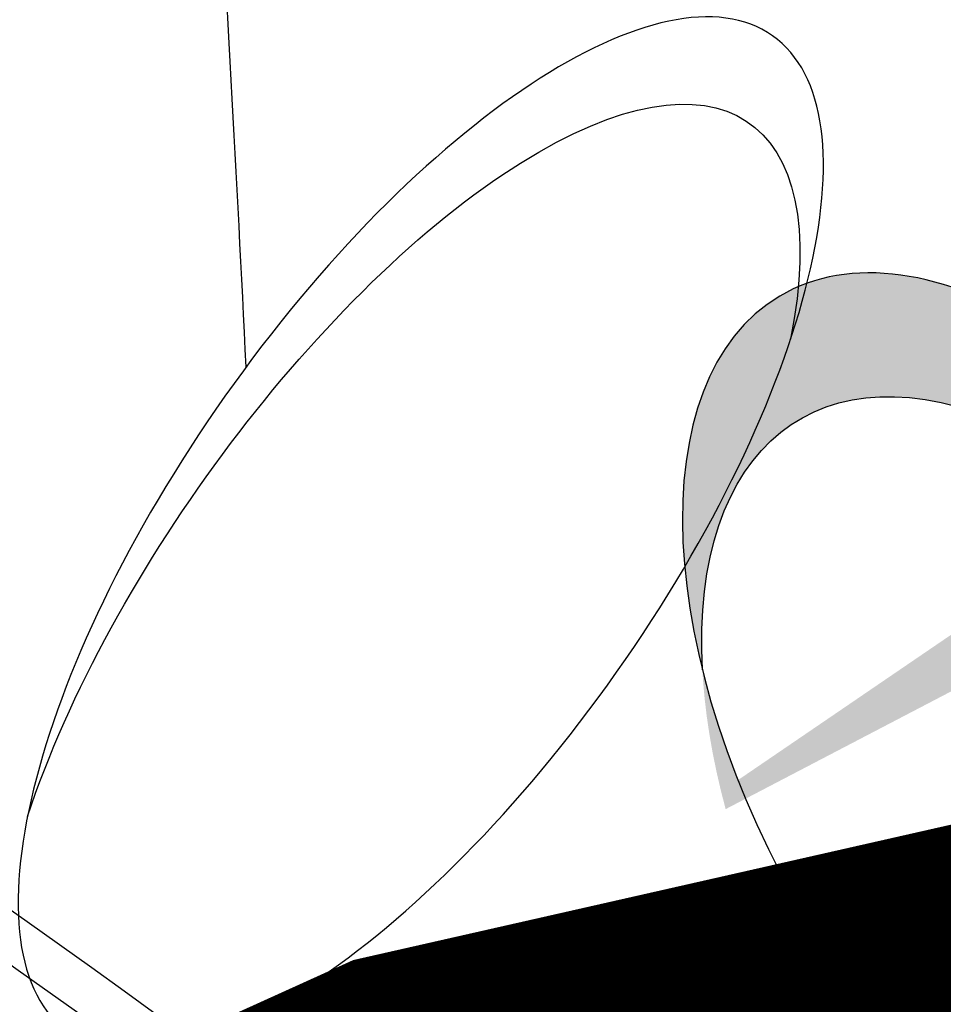
# Model space of a CAD drawing. Units: metres. Extents: x 0 to 114, y 0 to 123.
# Drawn here: x 91 to 92, y 98 to 99 of the extents above; entities that cross this region are included whole.
import ezdxf

# ---------------------------------------------------------------- set-up
doc = ezdxf.new("R2010")
doc.units = ezdxf.units.M
doc.layers.add('Z_Pflanzebene', color=7, linetype='Continuous')
doc.layers.add('Z_Substratoberfläche', color=7, linetype='Continuous')

# ---------------------------------------------------------------- blocks, each defined once
blk = doc.blocks.new('Z_Steinrosenflur 20° neu 0.3')
at = {"layer": 'Z_Pflanzebene', "lineweight": 30, "true_color": 0x44a009}
h = blk.add_hatch(color=74, dxfattribs=at)
edge = h.paths.add_edge_path()
edge.add_ellipse((59.72685, 22.27685), major_axis=(-0.20589, 0.34767), ratio=0.531967, start_angle=290.60129, end_angle=420.57797, ccw=False)
edge.add_spline(control_points=[(59.82752, 22.50171), (59.82967, 22.47454), (59.83173, 22.44736), (59.83365, 22.42017)], knot_values=[2.246806, 2.246806, 2.246806, 2.246806, 2.276263, 2.276263, 2.276263, 2.276263], degree=3, periodic=0)
edge.add_ellipse((59.74083, 22.18673), major_axis=(-0.20589, 0.34767), ratio=0.531967, start_angle=-67.66305, end_angle=45.5086)
edge = h.paths.add_edge_path()
edge.add_spline(control_points=[(59.83365, 22.42017), (59.83173, 22.44736), (59.82967, 22.47454), (59.82752, 22.50171)], knot_values=[2.246806, 2.246806, 2.246806, 2.246806, 2.276263, 2.276263, 2.276263, 2.276263], degree=3, periodic=0)
edge.add_ellipse((59.72685, 22.27685), major_axis=(-0.20589, 0.34767), ratio=0.531967, start_angle=225.5086, end_angle=290.60129, ccw=False)
edge.add_ellipse((59.74083, 22.18673), major_axis=(-0.20589, 0.34767), ratio=0.531967, start_angle=240.57797, end_angle=292.33695)
at = {"layer": 'Z_Pflanzebene', "color": 74, "lineweight": 30, "true_color": 0x44a009, "extrusion": (0, 0, -1)}
for centre, major_axis, ratio in [((59.25946, 22.45099), (0.25624, 0.36323), 0.392655), ((59.33393, 21.91687), (0.21714, 0.21419), 0.659656)]:
    blk.add_ellipse(centre, major_axis=major_axis, ratio=ratio, dxfattribs=at)
for centre, major_axis, ratio, start_param, end_param in [((59.24241, 22.38745), (0.25624, 0.36323), 0.392655, 4.055392, 7.006435), ((59.72685, 22.27685), (-0.20589, 0.34767), 0.531967, 3.141593, 9.424778), ((59.74083, 22.18673), (-0.20589, 0.34767), 0.531967, -0.794275, 2.084308)]:
    blk.add_ellipse(centre, major_axis=major_axis, ratio=ratio, start_param=start_param, end_param=end_param, dxfattribs=at)
at = {"layer": 'Z_Pflanzebene', "color": 74, "lineweight": 30, "true_color": 0x44a009}
blk.add_open_spline([(59.13223, 22.57289), (59.11926, 22.84255), (59.10071, 23.14676), (59.07438, 23.49901)], degree=3, dxfattribs=at)
for points, knots in [([(52.95225, 21.54633), (53.01919, 21.62409), (54.11709, 22.79895), (57.24511, 23.56234), (59.16849, 22.00258), (59.88765, 21.41939)], [4.853017, 4.853017, 4.853017, 4.853017, 5.381902, 13.112419, 17.729052, 17.729052, 17.729052, 17.729052]), ([(52.72214, 21.37576), (52.74964, 21.41127), (52.77771, 21.44638), (52.97089, 21.67989), (53.15676, 21.86431), (53.57097, 22.19415), (53.79776, 22.34027), (54.51983, 22.71935), (55.05673, 22.89318), (55.98101, 23.03771), (56.3628, 23.05482), (57.05708, 23.00196), (57.37198, 22.94346), (58.26675, 22.65766), (58.78582, 22.32264), (59.52297, 21.75284), (59.76352, 21.5498), (60.00283, 21.34786)], [4.367989, 4.367989, 4.367989, 4.367989, 4.59359, 4.59359, 5.887615, 5.887615, 7.181641, 7.181641, 9.769691, 9.769691, 11.550123, 11.550123, 13.089342, 13.089342, 16.167779, 16.167779, 17.729052, 17.729052, 17.729052, 17.729052])]:
    blk.add_open_spline(points, degree=3, knots=knots, dxfattribs=at)

msp = doc.modelspace()

# ---------------------------------------------------------------- linework, layer by layer
at = {"layer": 'Z_Substratoberfläche', "const_width": 0.3}
msp.add_lwpolyline([(71.1283, 90.53432), (72.74869, 90.94463), (73.65461, 91.27436), (75.09994, 91.95424), (76.30364, 92.41823), (77.69755, 92.74611), (79.16143, 93.30455), (80.40293, 93.91024), (82.56889, 94.72423), (84.22841, 95.09751), (85.73306, 95.64569), (87.07546, 96.18555), (88.54344, 96.87367), (90.70401, 97.66006), (91.49489, 98.01857), (92.98763, 98.35679), (94.59766, 99.14789), (96.21805, 99.5582), (97.12397, 99.88793), (98.5693, 100.56781), (99.773, 101.0318), (101.16691, 101.35968), (102.09926, 101.71536)], dxfattribs=at)

# ---------------------------------------------------------------- block references
at = {"layer": 'Z_Pflanzebene', "color": 74, "true_color": 0x44a009}
msp.add_blockref('Z_Steinrosenflur 20° neu 0.3', (32.23657, 76.02076), dxfattribs=at)

doc.saveas('drawing.dxf')
